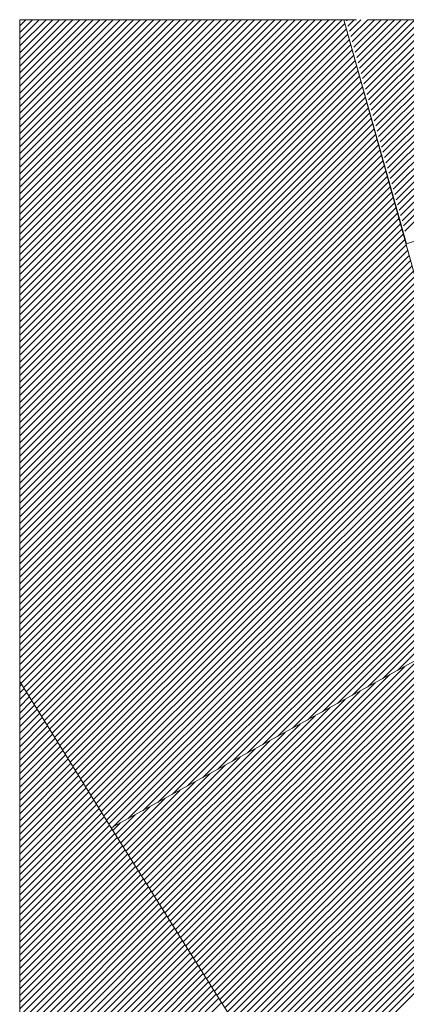
# Model space of a CAD drawing. Units: metres. Extents: x 552332 to 554241, y 6574471 to 6576994.
# Drawn here: x 552332 to 552413, y 6576787 to 6576994 of the extents above; entities that cross this region are included whole.
import ezdxf

# ---------------------------------------------------------------- set-up
doc = ezdxf.new("R2010")
doc.units = ezdxf.units.M
doc.header["$LTSCALE"] = 0.5
for name, color, linetype, lineweight in [('Level 2', 7, 'Continuous', 0), ('Level 33', 7, 'Continuous', 0), ('Level 34', 7, 'Continuous', 0), ('Level 39', 7, 'Continuous', 0), ('Level 7', 7, 'Continuous', 0)]:
    doc.layers.add(name, color=color, linetype=linetype, lineweight=lineweight)

msp = doc.modelspace()

# ---------------------------------------------------------------- linework, layer by layer
at = {"layer": 'Level 2', "color": 5, "linetype": 'Continuous', "lineweight": 0, "flags": 128}
for points in [[(552400.22, 6576994.38), (552434.65, 6576870.25), (552351.38, 6576824.39), (552332.13, 6576855.17)], [(552492.18, 6576994.38), (552498.13, 6576975.94), (552413.38, 6576947.24), (552400.25, 6576994.38)], [(552332.13, 6576855.17), (552351.38, 6576824.39), (552477.18, 6576625.12), (552539.95, 6576517.02), (552588.1, 6576438.94), (552594.37, 6576428.96), (552704.58, 6576247.76)]]:
    msp.add_lwpolyline(points, dxfattribs=at)
msp.add_lwpolyline([(552351.38, 6576824.39), (552434.65, 6576870.25), (552456.63, 6576832.33), (552545.37, 6576870.4), (552592.7, 6576719.5), (552477.18, 6576625.12), (552351.38, 6576824.39)], close=True, dxfattribs=at)
at = {"layer": 'Level 33', "color": 2, "linetype": 'Continuous', "lineweight": 0}
for p, q in [((552400.78, 6576994.16), (552401, 6576994.38)), ((552401.09, 6576993.05), (552402.42, 6576994.38)), ((552401.4, 6576991.95), (552403.83, 6576994.38)), ((552401.71, 6576990.84), (552405.25, 6576994.38)), ((552402.01, 6576989.73), (552406.66, 6576994.38)), ((552402.32, 6576988.63), (552408.07, 6576994.38)), ((552402.63, 6576987.52), (552409.49, 6576994.38)), ((552402.94, 6576986.41), (552410.9, 6576994.38)), ((552403.24, 6576985.31), (552412.32, 6576994.38)), ((552403.55, 6576984.2), (552413.73, 6576994.38)), ((552403.86, 6576983.09), (552415.14, 6576994.38)), ((552404.17, 6576981.99), (552416.56, 6576994.38)), ((552404.47, 6576980.88), (552417.97, 6576994.38)), ((552404.78, 6576979.77), (552419.39, 6576994.38)), ((552405.09, 6576978.67), (552420.8, 6576994.38)), ((552405.4, 6576977.56), (552422.22, 6576994.38)), ((552405.7, 6576976.45), (552423.63, 6576994.38)), ((552406.01, 6576975.35), (552425.04, 6576994.38)), ((552406.32, 6576974.24), (552426.46, 6576994.38)), ((552406.63, 6576973.13), (552427.87, 6576994.38)), ((552406.93, 6576972.03), (552429.29, 6576994.38)), ((552407.24, 6576970.92), (552430.7, 6576994.38)), ((552407.55, 6576969.81), (552432.12, 6576994.38)), ((552407.86, 6576968.71), (552433.53, 6576994.38)), ((552408.16, 6576967.6), (552434.94, 6576994.38)), ((552408.47, 6576966.49), (552436.36, 6576994.38)), ((552408.78, 6576965.39), (552437.77, 6576994.38)), ((552409.09, 6576964.28), (552439.19, 6576994.38)), ((552409.39, 6576963.17), (552440.6, 6576994.38)), ((552409.7, 6576962.07), (552442.02, 6576994.38)), ((552410.01, 6576960.96), (552443.43, 6576994.38)), ((552410.32, 6576959.85), (552444.84, 6576994.38)), ((552410.62, 6576958.75), (552446.26, 6576994.38)), ((552410.93, 6576957.64), (552447.67, 6576994.38)), ((552411.24, 6576956.53), (552449.09, 6576994.38)), ((552411.55, 6576955.43), (552450.5, 6576994.38)), ((552411.85, 6576954.32), (552451.91, 6576994.38)), ((552412.16, 6576953.21), (552453.33, 6576994.38)), ((552412.47, 6576952.11), (552454.74, 6576994.38)), ((552412.78, 6576951), (552456.16, 6576994.38)), ((552413.08, 6576949.89), (552457.57, 6576994.38))]:
    msp.add_line(p, q, dxfattribs=at)
at = {"layer": 'Level 34', "color": 92, "linetype": 'Continuous', "lineweight": 0}
for p, q in [((552332.13, 6576993.09), (552333.42, 6576994.38)), ((552332.13, 6576991.68), (552334.83, 6576994.38)), ((552332.13, 6576990.27), (552336.24, 6576994.38)), ((552332.13, 6576988.85), (552337.66, 6576994.38)), ((552332.13, 6576987.44), (552339.07, 6576994.38)), ((552332.13, 6576986.02), (552340.49, 6576994.38)), ((552332.13, 6576984.61), (552341.9, 6576994.38)), ((552332.13, 6576983.2), (552343.31, 6576994.38)), ((552332.13, 6576981.78), (552344.73, 6576994.38)), ((552332.13, 6576980.37), (552346.14, 6576994.38)), ((552332.13, 6576978.95), (552347.56, 6576994.38)), ((552332.13, 6576977.54), (552348.97, 6576994.38)), ((552332.13, 6576976.12), (552350.39, 6576994.38)), ((552332.13, 6576974.71), (552351.8, 6576994.38)), ((552332.13, 6576973.3), (552353.21, 6576994.38)), ((552332.13, 6576971.88), (552354.63, 6576994.38)), ((552332.13, 6576970.47), (552356.04, 6576994.38)), ((552332.13, 6576969.05), (552357.46, 6576994.38)), ((552332.13, 6576967.64), (552358.87, 6576994.38)), ((552332.13, 6576966.22), (552360.29, 6576994.38)), ((552332.13, 6576964.81), (552361.7, 6576994.38)), ((552332.13, 6576963.4), (552363.11, 6576994.38)), ((552332.13, 6576961.98), (552364.53, 6576994.38)), ((552332.13, 6576960.57), (552365.94, 6576994.38)), ((552332.13, 6576959.15), (552367.36, 6576994.38)), ((552332.13, 6576957.74), (552368.77, 6576994.38)), ((552332.13, 6576956.32), (552370.19, 6576994.38)), ((552332.13, 6576954.91), (552371.6, 6576994.38)), ((552332.13, 6576953.5), (552373.01, 6576994.38)), ((552332.13, 6576952.08), (552374.43, 6576994.38)), ((552332.13, 6576950.67), (552375.84, 6576994.38)), ((552332.13, 6576949.25), (552377.26, 6576994.38)), ((552332.13, 6576947.84), (552378.67, 6576994.38)), ((552332.13, 6576946.43), (552380.08, 6576994.38)), ((552332.13, 6576945.01), (552381.5, 6576994.38)), ((552332.13, 6576943.6), (552382.91, 6576994.38)), ((552332.13, 6576942.18), (552384.33, 6576994.38)), ((552332.13, 6576940.77), (552385.74, 6576994.38)), ((552332.13, 6576939.35), (552387.16, 6576994.38)), ((552332.13, 6576937.94), (552388.57, 6576994.38)), ((552332.13, 6576936.53), (552389.98, 6576994.38)), ((552332.13, 6576935.11), (552391.4, 6576994.38)), ((552332.13, 6576933.7), (552392.81, 6576994.38)), ((552332.13, 6576932.28), (552394.23, 6576994.38)), ((552332.13, 6576930.87), (552395.64, 6576994.38)), ((552332.13, 6576929.45), (552397.06, 6576994.38)), ((552332.13, 6576928.04), (552398.47, 6576994.38)), ((552332.13, 6576926.63), (552399.88, 6576994.38)), ((552332.13, 6576925.21), (552400.48, 6576993.56)), ((552332.13, 6576923.8), (552400.79, 6576992.46)), ((552332.13, 6576922.38), (552401.1, 6576991.35)), ((552332.13, 6576920.97), (552401.4, 6576990.24)), ((552332.13, 6576919.56), (552401.71, 6576989.14)), ((552332.13, 6576918.14), (552402.02, 6576988.03)), ((552332.13, 6576916.73), (552402.33, 6576986.93)), ((552332.13, 6576915.31), (552402.64, 6576985.82)), ((552332.13, 6576913.9), (552402.94, 6576984.71)), ((552332.13, 6576912.48), (552403.25, 6576983.61)), ((552332.13, 6576911.07), (552403.56, 6576982.5)), ((552332.13, 6576909.66), (552403.87, 6576981.39)), ((552332.13, 6576908.24), (552404.18, 6576980.29)), ((552332.13, 6576906.83), (552404.48, 6576979.18)), ((552332.13, 6576905.41), (552404.79, 6576978.08)), ((552332.13, 6576904), (552405.1, 6576976.97)), ((552332.13, 6576902.58), (552405.41, 6576975.86)), ((552332.13, 6576901.17), (552405.72, 6576974.76)), ((552332.13, 6576899.76), (552406.02, 6576973.65)), ((552332.13, 6576898.34), (552406.33, 6576972.55)), ((552332.13, 6576896.93), (552406.64, 6576971.44)), ((552332.13, 6576895.51), (552406.95, 6576970.33)), ((552332.13, 6576894.1), (552407.26, 6576969.23)), ((552332.13, 6576892.69), (552407.57, 6576968.12)), ((552332.13, 6576891.27), (552407.87, 6576967.01)), ((552332.13, 6576889.86), (552408.18, 6576965.91)), ((552332.13, 6576888.44), (552408.49, 6576964.8)), ((552332.13, 6576887.03), (552408.8, 6576963.7)), ((552332.13, 6576885.61), (552409.11, 6576962.59)), ((552332.13, 6576884.2), (552409.41, 6576961.48)), ((552332.13, 6576882.79), (552409.72, 6576960.38)), ((552332.13, 6576881.37), (552410.03, 6576959.27)), ((552332.13, 6576879.96), (552410.34, 6576958.16)), ((552332.13, 6576878.54), (552410.65, 6576957.06)), ((552332.13, 6576877.13), (552410.95, 6576955.95)), ((552332.13, 6576875.71), (552411.26, 6576954.85)), ((552332.13, 6576874.3), (552411.57, 6576953.74)), ((552332.13, 6576872.89), (552411.88, 6576952.63)), ((552332.13, 6576871.47), (552412.19, 6576951.53)), ((552332.13, 6576870.06), (552412.49, 6576950.42)), ((552332.13, 6576868.64), (552412.8, 6576949.32)), ((552332.13, 6576867.23), (552413.11, 6576948.21)), ((552332.13, 6576865.82), (552413.35, 6576947.03)), ((552332.13, 6576864.4), (552413.66, 6576945.93)), ((552332.13, 6576862.99), (552413.96, 6576944.82)), ((552332.13, 6576861.57), (552414.27, 6576943.71)), ((552332.13, 6576860.16), (552414.58, 6576942.61)), ((552332.13, 6576858.74), (552414.89, 6576941.5)), ((552332.13, 6576857.33), (552415.19, 6576940.39)), ((552332.13, 6576855.92), (552415.5, 6576939.29)), ((552332.39, 6576854.76), (552415.81, 6576938.18)), ((552332.93, 6576853.89), (552416.11, 6576937.07)), ((552333.48, 6576853.02), (552416.42, 6576935.96)), ((552334.02, 6576852.15), (552416.73, 6576934.86)), ((552334.57, 6576851.28), (552417.03, 6576933.75)), ((552335.11, 6576850.41), (552417.34, 6576932.64)), ((552335.65, 6576849.54), (552417.65, 6576931.54)), ((552336.2, 6576848.67), (552417.96, 6576930.43)), ((552336.74, 6576847.8), (552418.26, 6576929.32)), ((552337.29, 6576846.93), (552418.57, 6576928.21)), ((552337.83, 6576846.06), (552418.88, 6576927.11)), ((552338.37, 6576845.19), (552419.18, 6576926)), ((552338.92, 6576844.32), (552419.49, 6576924.89)), ((552339.46, 6576843.45), (552419.8, 6576923.79)), ((552340.01, 6576842.58), (552420.11, 6576922.68)), ((552340.55, 6576841.71), (552420.41, 6576921.57)), ((552341.09, 6576840.84), (552420.72, 6576920.46)), ((552341.64, 6576839.97), (552421.03, 6576919.36)), ((552342.18, 6576839.1), (552421.33, 6576918.25)), ((552342.73, 6576838.23), (552421.64, 6576917.14)), ((552343.27, 6576837.36), (552421.95, 6576916.04)), ((552343.81, 6576836.49), (552422.26, 6576914.93)), ((552344.36, 6576835.62), (552422.56, 6576913.82)), ((552344.9, 6576834.75), (552422.87, 6576912.71)), ((552345.45, 6576833.88), (552423.18, 6576911.61)), ((552345.99, 6576833.01), (552423.48, 6576910.5)), ((552346.54, 6576832.14), (552423.79, 6576909.39)), ((552347.08, 6576831.27), (552424.1, 6576908.29)), ((552347.62, 6576830.4), (552424.41, 6576907.18)), ((552348.17, 6576829.53), (552424.71, 6576906.07)), ((552348.71, 6576828.66), (552425.02, 6576904.97)), ((552349.26, 6576827.79), (552425.33, 6576903.86)), ((552349.8, 6576826.92), (552425.63, 6576902.75)), ((552350.34, 6576826.05), (552425.94, 6576901.64)), ((552350.89, 6576825.18), (552426.25, 6576900.54)), ((552351.68, 6576824.56), (552426.56, 6576899.43)), ((552354.83, 6576826.29), (552426.86, 6576898.32)), ((552357.98, 6576828.02), (552427.17, 6576897.22)), ((552361.13, 6576829.76), (552427.48, 6576896.11)), ((552364.27, 6576831.49), (552427.78, 6576895)), ((552367.42, 6576833.22), (552428.09, 6576893.89)), ((552370.57, 6576834.96), (552428.4, 6576892.79)), ((552373.72, 6576836.69), (552428.71, 6576891.68)), ((552376.87, 6576838.43), (552429.01, 6576890.57)), ((552380.01, 6576840.16), (552429.32, 6576889.47)), ((552383.16, 6576841.89), (552429.63, 6576888.36)), ((552386.31, 6576843.63), (552429.93, 6576887.25)), ((552389.46, 6576845.36), (552430.24, 6576886.14)), ((552392.6, 6576847.09), (552430.55, 6576885.04)), ((552395.75, 6576848.83), (552430.86, 6576883.93)), ((552398.9, 6576850.56), (552431.16, 6576882.82)), ((552402.05, 6576852.29), (552431.47, 6576881.72)), ((552405.2, 6576854.03), (552431.78, 6576880.61)), ((552408.34, 6576855.76), (552432.08, 6576879.5)), ((552411.49, 6576857.5), (552432.39, 6576878.39)), ((552365.39, 6576802.2), (552431.97, 6576868.77)), ((552365.94, 6576801.33), (552434.73, 6576870.12)), ((552366.49, 6576800.46), (552435.25, 6576869.22)), ((552367.03, 6576799.6), (552435.76, 6576868.33)), ((552364.84, 6576803.06), (552428.82, 6576867.04)), ((552367.58, 6576798.73), (552436.28, 6576867.43)), ((552368.13, 6576797.86), (552436.8, 6576866.54)), ((552364.3, 6576803.93), (552425.67, 6576865.31)), ((552368.68, 6576796.99), (552437.32, 6576865.64)), ((552369.22, 6576796.13), (552437.84, 6576864.75)), ((552363.75, 6576804.8), (552422.53, 6576863.57)), ((552369.77, 6576795.26), (552438.36, 6576863.85)), ((552370.32, 6576794.39), (552438.88, 6576862.96)), ((552370.86, 6576793.53), (552439.4, 6576862.06)), ((552362.65, 6576806.53), (552416.23, 6576860.11)), ((552363.2, 6576805.66), (552419.38, 6576861.84)), ((552371.41, 6576792.66), (552439.92, 6576861.16)), ((552371.96, 6576791.79), (552440.44, 6576860.27)), ((552362.11, 6576807.4), (552413.08, 6576858.37)), ((552372.51, 6576790.93), (552440.95, 6576859.37)), ((552373.05, 6576790.06), (552441.47, 6576858.48)), ((552361.56, 6576808.26), (552409.93, 6576856.64)), ((552373.6, 6576789.19), (552441.99, 6576857.58)), ((552374.15, 6576788.33), (552442.51, 6576856.69)), ((552374.7, 6576787.46), (552443.03, 6576855.79)), ((552361.01, 6576809.13), (552406.79, 6576854.9)), ((552375.24, 6576786.59), (552443.55, 6576854.9)), ((552375.79, 6576785.72), (552444.07, 6576854)), ((552360.47, 6576810), (552403.64, 6576853.17)), ((552376.34, 6576784.86), (552444.59, 6576853.11)), ((552376.88, 6576783.99), (552445.11, 6576852.21)), ((552359.37, 6576811.73), (552397.34, 6576849.7)), ((552359.92, 6576810.87), (552400.49, 6576851.44)), ((552377.43, 6576783.12), (552445.62, 6576851.32)), ((552377.98, 6576782.26), (552446.14, 6576850.42)), ((552358.82, 6576812.6), (552394.19, 6576847.97)), ((552378.53, 6576781.39), (552446.66, 6576849.53)), ((552379.07, 6576780.52), (552447.18, 6576848.63)), ((552379.62, 6576779.66), (552447.7, 6576847.74)), ((552358.28, 6576813.47), (552391.05, 6576846.24)), ((552380.17, 6576778.79), (552448.22, 6576846.84)), ((552380.72, 6576777.92), (552448.74, 6576845.94)), ((552357.73, 6576814.33), (552387.9, 6576844.5)), ((552381.26, 6576777.06), (552449.26, 6576845.05)), ((552381.81, 6576776.19), (552449.78, 6576844.15)), ((552357.18, 6576815.2), (552384.75, 6576842.77)), ((552382.36, 6576775.32), (552450.3, 6576843.26)), ((552382.9, 6576774.45), (552450.81, 6576842.36)), ((552383.45, 6576773.59), (552451.33, 6576841.47)), ((552356.09, 6576816.93), (552378.46, 6576839.3)), ((552356.63, 6576816.07), (552381.6, 6576841.03)), ((552384, 6576772.72), (552451.85, 6576840.57)), ((552384.55, 6576771.85), (552452.37, 6576839.68)), ((552355.54, 6576817.8), (552375.31, 6576837.57)), ((552385.09, 6576770.99), (552452.89, 6576838.78)), ((552385.64, 6576770.12), (552453.41, 6576837.89)), ((552354.99, 6576818.67), (552372.16, 6576835.83)), ((552386.19, 6576769.25), (552453.93, 6576836.99)), ((552386.74, 6576768.39), (552454.45, 6576836.1)), ((552387.28, 6576767.52), (552454.97, 6576835.2)), ((552354.45, 6576819.53), (552369.01, 6576834.1)), ((552387.83, 6576766.65), (552455.48, 6576834.31)), ((552388.38, 6576765.79), (552456, 6576833.41)), ((552389.47, 6576764.05), (552458.59, 6576833.17)), ((552353.9, 6576820.4), (552365.86, 6576832.37)), ((552388.92, 6576764.92), (552456.52, 6576832.52)), ((552352.8, 6576822.14), (552359.57, 6576828.9)), ((552353.35, 6576821.27), (552362.72, 6576830.63)), ((552352.26, 6576823), (552356.42, 6576827.17)), ((552351.71, 6576823.87), (552353.27, 6576825.43))]:
    msp.add_line(p, q, dxfattribs=at)
at = {"layer": 'Level 39', "color": 9, "linetype": 'Continuous', "lineweight": 0}
for p, q in [((552332.13, 6576854.21), (552332.5, 6576854.58)), ((552332.13, 6576852.79), (552333.05, 6576853.71)), ((552332.13, 6576851.38), (552333.59, 6576852.84)), ((552332.13, 6576849.96), (552334.14, 6576851.97)), ((552332.13, 6576848.55), (552334.68, 6576851.1)), ((552332.13, 6576847.13), (552335.22, 6576850.23)), ((552332.13, 6576845.72), (552335.77, 6576849.36)), ((552332.13, 6576844.31), (552336.31, 6576848.49)), ((552332.13, 6576842.89), (552336.86, 6576847.62)), ((552332.13, 6576841.48), (552337.4, 6576846.75)), ((552332.13, 6576840.06), (552337.94, 6576845.88)), ((552332.13, 6576838.65), (552338.49, 6576845.01)), ((552332.13, 6576837.24), (552339.03, 6576844.14)), ((552332.13, 6576835.82), (552339.58, 6576843.27)), ((552332.13, 6576834.41), (552340.12, 6576842.4)), ((552332.13, 6576832.99), (552340.66, 6576841.53)), ((552332.13, 6576831.58), (552341.21, 6576840.66)), ((552332.13, 6576830.16), (552341.75, 6576839.79)), ((552332.13, 6576828.75), (552342.3, 6576838.92)), ((552332.13, 6576827.34), (552342.84, 6576838.05)), ((552332.13, 6576825.92), (552343.38, 6576837.18)), ((552332.13, 6576824.51), (552343.93, 6576836.31)), ((552332.13, 6576823.09), (552344.47, 6576835.44)), ((552332.13, 6576821.68), (552345.02, 6576834.57)), ((552332.13, 6576820.26), (552345.56, 6576833.7)), ((552332.13, 6576818.85), (552346.11, 6576832.83)), ((552332.13, 6576817.44), (552346.65, 6576831.96)), ((552332.13, 6576816.02), (552347.19, 6576831.09)), ((552332.13, 6576814.61), (552347.74, 6576830.22)), ((552332.13, 6576813.19), (552348.28, 6576829.34)), ((552332.13, 6576811.78), (552348.83, 6576828.47)), ((552332.13, 6576810.36), (552349.37, 6576827.6)), ((552332.13, 6576808.95), (552349.91, 6576826.73)), ((552332.13, 6576807.54), (552350.46, 6576825.86)), ((552332.13, 6576806.12), (552351, 6576824.99)), ((552332.13, 6576804.71), (552351.55, 6576824.13)), ((552332.13, 6576803.29), (552352.09, 6576823.26)), ((552351.41, 6576824.34), (552351.56, 6576824.49)), ((552332.13, 6576801.88), (552352.64, 6576822.39)), ((552332.13, 6576800.47), (552353.19, 6576821.52)), ((552332.13, 6576799.05), (552353.74, 6576820.66)), ((552332.13, 6576797.64), (552354.28, 6576819.79)), ((552332.13, 6576796.22), (552354.83, 6576818.92)), ((552332.13, 6576794.81), (552355.38, 6576818.06)), ((552332.13, 6576793.39), (552355.93, 6576817.19)), ((552332.13, 6576791.98), (552356.47, 6576816.32)), ((552332.13, 6576790.57), (552357.02, 6576815.46)), ((552332.13, 6576789.15), (552357.57, 6576814.59)), ((552332.13, 6576787.74), (552358.11, 6576813.72)), ((552332.13, 6576786.32), (552358.66, 6576812.86)), ((552332.13, 6576784.91), (552359.21, 6576811.99)), ((552332.13, 6576783.49), (552359.76, 6576811.12)), ((552332.13, 6576782.08), (552360.3, 6576810.25)), ((552332.13, 6576780.67), (552360.85, 6576809.39)), ((552332.13, 6576779.25), (552361.4, 6576808.52)), ((552332.13, 6576777.84), (552361.95, 6576807.65)), ((552332.13, 6576776.42), (552362.49, 6576806.79)), ((552332.13, 6576775.01), (552363.04, 6576805.92)), ((552332.13, 6576773.6), (552363.59, 6576805.05)), ((552332.13, 6576772.18), (552364.13, 6576804.19)), ((552332.13, 6576770.77), (552364.68, 6576803.32)), ((552332.13, 6576769.35), (552365.23, 6576802.45)), ((552332.13, 6576767.94), (552365.78, 6576801.59)), ((552332.13, 6576766.52), (552366.32, 6576800.72)), ((552332.13, 6576765.11), (552366.87, 6576799.85)), ((552332.13, 6576763.7), (552367.42, 6576798.98)), ((552332.13, 6576762.28), (552367.97, 6576798.12)), ((552332.13, 6576760.87), (552368.51, 6576797.25)), ((552332.13, 6576759.45), (552369.06, 6576796.38)), ((552332.13, 6576758.04), (552369.61, 6576795.52)), ((552332.13, 6576756.62), (552370.16, 6576794.65)), ((552332.13, 6576755.21), (552370.7, 6576793.78)), ((552332.13, 6576753.8), (552371.25, 6576792.92)), ((552332.13, 6576752.38), (552371.8, 6576792.05)), ((552332.13, 6576750.97), (552372.34, 6576791.18)), ((552332.13, 6576749.55), (552372.89, 6576790.32)), ((552332.13, 6576748.14), (552373.44, 6576789.45)), ((552332.13, 6576746.73), (552373.99, 6576788.58)), ((552332.13, 6576745.31), (552374.53, 6576787.71))]:
    msp.add_line(p, q, dxfattribs=at)
at = {"layer": 'Level 7', "color": 7, "linetype": 'Continuous', "lineweight": 0}
for p, q in [((552332.13, 6576994.38), (552332.13, 6574471.34)), ((552405.29, 6576994.38), (554241.21, 6576994.38))]:
    msp.add_line(p, q, dxfattribs=at)
at = {"layer": 'Level 7', "color": 250, "linetype": 'Continuous', "lineweight": 0}
msp.add_line((552332.13, 6576994.38), (552402.87, 6576994.38), dxfattribs=at)

doc.saveas('drawing.dxf')
